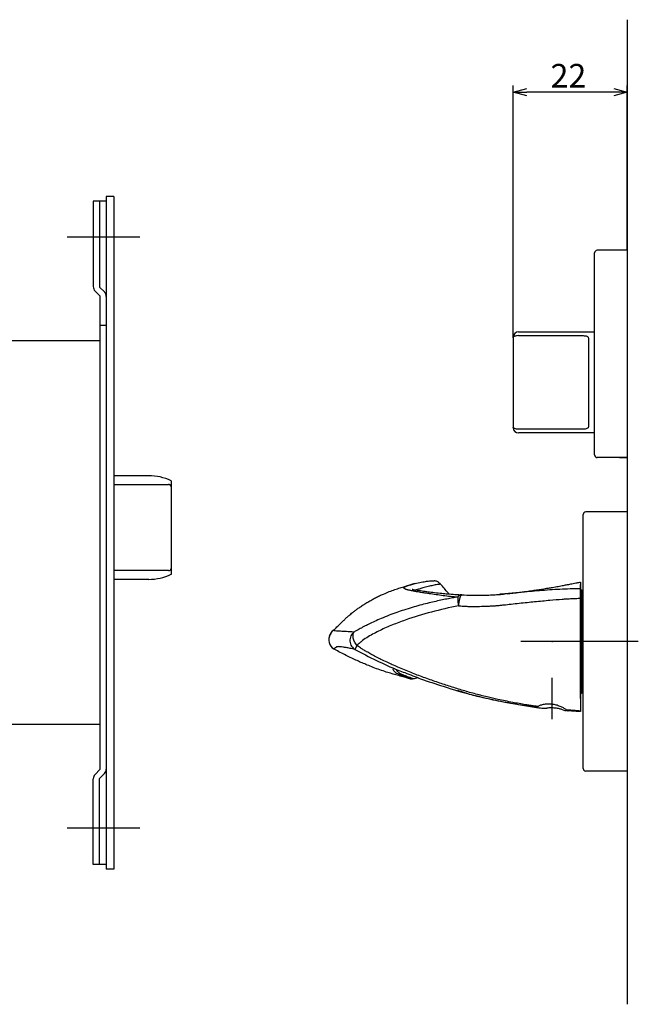
# Model space of a CAD drawing. Extents: x 2338 to 2967, y 90 to 508.
# Drawn here: x 2501 to 2620, y 90 to 280 of the extents above; entities that cross this region are included whole.
import ezdxf

# ---------------------------------------------------------------- set-up
doc = ezdxf.new("R2010")
doc.units = 0
doc.header["$LTSCALE"] = 0.5
doc.linetypes.add('CENTER2', pattern=[28.575, 19.05, -3.175, 3.175, -3.175])
doc.layers.add('01', color=1, linetype='CONTINUOUS')
doc.layers.add('1CENTER', color=7, linetype='CENTER2')
doc.styles.get("Standard").update_dxf_attribs({"font": 'txt.shx', "bigfont": 'extfont.shx'})

msp = doc.modelspace()

# ---------------------------------------------------------------- linework, layer by layer
at = {"layer": '01'}
for p, q in [((2617.71, 280.37), (2617.71, 90.37)), ((2595.71, 220.37), (2595.71, 267.67)), ((2595.71, 218.99), (2595.71, 267.67)), ((2615.11, 266.37), (2598.31, 266.37)), ((2615.11, 266.37), (2598.31, 266.37)), ((2617.71, 235.87), (2617.71, 267.67)), ((2617.71, 235.87), (2617.71, 267.67)), ((2523.71, 238.37), (2509.71, 238.37)), ((2617.71, 235.87), (2611.91, 235.87)), ((2617.71, 235.87), (2617.71, 195.87)), ((2611.41, 196.37), (2611.41, 235.37)), ((2595.71, 218.99), (2595.71, 201.75)), ((2596.71, 219.4), (2609.21, 219.4)), ((2610.21, 218.93), (2610.21, 201.8)), ((2595.71, 201.75), (2595.71, 201.62)), ((2609.21, 201.34), (2596.71, 201.34)), ((2617.71, 195.87), (2611.91, 195.87)), ((2616.21, 195.87), (2617.71, 195.87)), ((2609.21, 135.87), (2609.21, 184.87)), ((2617.71, 185.37), (2609.71, 185.37)), ((2617.71, 185.37), (2617.71, 135.37)), ((2608.71, 149.37), (2608.71, 171.37)), ((2585.71, 169.4), (2585.65, 169.4)), ((2585.81, 169.39), (2585.79, 169.39)), ((2593.13, 169.46), (2593.2, 169.47)), ((2608.91, 170.37), (2608.71, 170.37)), ((2608.71, 170.37), (2608.91, 170.37)), ((2608.91, 150.37), (2608.91, 170.37)), ((2608.91, 170.37), (2608.91, 160.37)), ((2619.84, 160.37), (2597.21, 160.37)), ((2608.91, 160.37), (2608.91, 150.37)), ((2561.14, 158.95), (2561.18, 158.94)), ((2576.44, 153.22), (2576.59, 153.2)), ((2577.39, 153.37), (2576.59, 153.2)), ((2608.91, 150.37), (2608.71, 150.37)), ((2608.91, 150.37), (2608.71, 150.37)), ((2600.19, 147.67), (2600.15, 147.68)), ((2617.71, 135.37), (2609.71, 135.37)), ((2523.71, 124.37), (2509.71, 124.37))]:
    msp.add_line(p, q, dxfattribs=at)
at = {"layer": '01', "linetype": 'BYBLOCK'}
for p, q in [((2595.71, 266.37), (2598.31, 267.06)), ((2595.71, 266.37), (2598.31, 267.06)), ((2598.31, 265.67), (2595.71, 266.37)), ((2595.71, 266.37), (2598.31, 266.37)), ((2598.31, 265.67), (2595.71, 266.37)), ((2595.71, 266.37), (2598.31, 266.37)), ((2615.11, 267.06), (2617.71, 266.37)), ((2615.11, 267.06), (2617.71, 266.37)), ((2617.71, 266.37), (2615.11, 265.67)), ((2617.71, 266.37), (2615.11, 266.37)), ((2617.71, 266.37), (2615.11, 265.67)), ((2617.71, 266.37), (2615.11, 266.37)), ((2517.21, 245.37), (2514.71, 245.37)), ((2514.71, 245.37), (2514.71, 228.86)), ((2515.91, 245.37), (2515.91, 228.77)), ((2517.21, 246.27), (2517.21, 116.47)), ((2518.71, 246.27), (2517.21, 246.27)), ((2518.71, 246.27), (2518.71, 116.47)), ((2515.06, 228.01), (2516.01, 227.07)), ((2515.91, 228.77), (2516.86, 227.82)), ((2516.01, 227.07), (2516.01, 135.67)), ((2517.21, 221.37), (2516.01, 221.37)), ((2516.01, 218.37), (2487.55, 218.37)), ((2525.42, 192.37), (2518.71, 192.37)), ((2525.42, 192.37), (2518.71, 192.37)), ((2529.71, 191.4), (2529.71, 173.33)), ((2525.42, 172.37), (2518.71, 172.37)), ((2525.42, 172.37), (2518.71, 172.37)), ((2516.01, 144.37), (2486.92, 144.37)), ((2515.06, 134.72), (2516.01, 135.67)), ((2515.91, 133.97), (2516.86, 134.91)), ((2514.71, 117.37), (2514.71, 133.87)), ((2515.91, 117.37), (2515.91, 133.97)), ((2517.21, 117.37), (2514.71, 117.37)), ((2518.71, 116.47), (2517.21, 116.47))]:
    msp.add_line(p, q, dxfattribs=at)
at = {"layer": '01', "linetype": 'CONTINUOUS'}
for p, q in [((2518.71, 190.68), (2529.21, 190.68)), ((2529.71, 189.85), (2529.71, 174.88)), ((2529.21, 174.05), (2518.71, 174.05))]:
    msp.add_line(p, q, dxfattribs=at)
at = {"layer": '01'}
for centre, radius, start, end in [((2611.91, 235.37), 0.5, 90, 180), ((2596.71, 219.12), 1, 90, 180), ((2596.71, 201.62), 1, 180, 270), ((2611.91, 196.37), 0.5, 180, 270), ((2609.71, 184.87), 0.5, 90, 180), ((2585.65, 167.41), 2, 85.1547, 90), ((2562.13, 160.69), 2, 148.261, 240.5057), ((2576.09, 155.18), 2, 261.008, 280.0511), ((2609.71, 135.87), 0.5, 180, 270)]:
    msp.add_arc(centre, radius, start, end, dxfattribs=at)
at = {"layer": '01', "linetype": 'BYBLOCK'}
for centre, radius, start, end in [((2515.91, 228.86), 1.2, 180, 225), ((2516.01, 226.97), 1.2, 0, 45), ((2525.42, 182.37), 10, 64.5775, 90), ((2525.42, 182.37), 10, 270, 295.4225), ((2516.01, 135.76), 1.2, 315, 0), ((2515.91, 133.87), 1.2, 135, 180)]:
    msp.add_arc(centre, radius, start, end, dxfattribs=at)
at = {"layer": '01', "linetype": 'CONTINUOUS'}
for centre, start, end in [((2529.25, 190.22), 5.7423, 94.7721), ((2529.25, 174.51), 265.2279, 354.2577)]:
    msp.add_arc(centre, 0.464, start, end, dxfattribs=at)
at = {"layer": '01'}
for points, knots in [([(2596.71, 219.4), (2596.57, 219.4), (2596.44, 219.39), (2596.19, 219.34), (2596.08, 219.31), (2595.9, 219.23), (2595.83, 219.19), (2595.73, 219.09), (2595.71, 219.04), (2595.71, 218.99)], [0, 0, 0, 0, 0.25, 0.25, 0.5, 0.5, 0.75, 0.75, 1, 1, 1, 1]), ([(2609.21, 219.4), (2609.35, 219.4), (2609.49, 219.39), (2609.74, 219.35), (2609.85, 219.32), (2610.03, 219.24), (2610.1, 219.19), (2610.19, 219.07), (2610.21, 219), (2610.21, 218.93)], [0, 0, 0, 0, 0.25, 0.25, 0.5, 0.5, 0.75, 0.75, 1, 1, 1, 1]), ([(2596.71, 201.34), (2596.57, 201.34), (2596.44, 201.35), (2596.19, 201.39), (2596.08, 201.42), (2595.9, 201.5), (2595.83, 201.54), (2595.73, 201.64), (2595.71, 201.69), (2595.71, 201.75)], [0, 0, 0, 0, 0.25, 0.25, 0.5, 0.5, 0.75, 0.75, 1, 1, 1, 1]), ([(2610.21, 201.8), (2610.21, 201.73), (2610.19, 201.66), (2610.1, 201.54), (2610.03, 201.49), (2609.85, 201.41), (2609.74, 201.38), (2609.49, 201.34), (2609.35, 201.34), (2609.21, 201.34)], [0, 0, 0, 0, 0.25, 0.25, 0.5, 0.5, 0.75, 0.75, 1, 1, 1, 1]), ([(2560.95, 162.44), (2561.11, 162.59), (2561.47, 162.93), (2562.01, 163.46), (2562.56, 164.01), (2563.06, 164.5), (2563.55, 164.97), (2563.98, 165.35), (2564.37, 165.67), (2564.68, 165.93), (2565.14, 166.28), (2565.68, 166.68), (2566.26, 167.09), (2566.93, 167.54), (2567.66, 167.99), (2568.4, 168.42), (2569.2, 168.84), (2570.01, 169.24), (2570.89, 169.63), (2571.86, 170.02), (2572.93, 170.41), (2573.83, 170.71), (2574.86, 171.03), (2575.83, 171.31), (2576.5, 171.48), (2576.78, 171.55)], [0, 0, 0, 0, 0.069836, 0.163979, 0.250061, 0.327938, 0.397066, 0.457894, 0.493615, 0.525466, 0.554554, 0.575358, 0.595904, 0.616807, 0.637582, 0.657386, 0.676556, 0.697148, 0.72258, 0.767452, 0.815314, 0.866522, 0.912047, 0.963491, 1, 1, 1, 1]), ([(2576.79, 171.56), (2576.79, 171.56), (2576.69, 171.53), (2576.52, 171.49), (2576.29, 171.42), (2576.09, 171.37), (2575.9, 171.31), (2575.71, 171.24), (2575.49, 171.17), (2575.29, 171.1), (2575.11, 171.03), (2574.98, 170.98), (2574.88, 170.94), (2574.79, 170.91), (2574.72, 170.87), (2574.64, 170.84), (2574.58, 170.81), (2574.55, 170.79), (2574.53, 170.77), (2574.52, 170.76), (2574.53, 170.75), (2574.56, 170.74), (2574.59, 170.72), (2574.64, 170.69), (2574.71, 170.65), (2574.78, 170.6), (2574.85, 170.55), (2574.97, 170.5), (2575.14, 170.44), (2575.3, 170.4), (2575.39, 170.38), (2575.44, 170.37), (2575.46, 170.37), (2575.47, 170.36), (2575.48, 170.36), (2575.48, 170.36), (2575.48, 170.36), (2575.48, 170.36), (2575.48, 170.36), (2575.48, 170.36), (2575.48, 170.36), (2575.48, 170.36), (2575.48, 170.36), (2575.48, 170.36), (2575.48, 170.36), (2575.48, 170.36), (2575.49, 170.36), (2575.58, 170.34), (2575.75, 170.3), (2576, 170.24), (2576.27, 170.19), (2576.55, 170.14), (2576.85, 170.08), (2577.18, 170.03), (2577.56, 169.96), (2577.97, 169.89), (2578.39, 169.83), (2578.78, 169.77), (2579.15, 169.71), (2579.8, 169.62), (2580.78, 169.48), (2582.15, 169.29), (2583.54, 169.11), (2584.55, 169.01), (2585.04, 168.97)], [0, 0, 0, 0, 0.001345, 0.034291, 0.061041, 0.082804, 0.107116, 0.132534, 0.161008, 0.194606, 0.224461, 0.249807, 0.270692, 0.287923, 0.30962, 0.335756, 0.366274, 0.388413, 0.410592, 0.432824, 0.455099, 0.479188, 0.502578, 0.526249, 0.549973, 0.564613, 0.581165, 0.597408, 0.621112, 0.633012, 0.638963, 0.641939, 0.643426, 0.64417, 0.644542, 0.644728, 0.644821, 0.644867, 0.644891, 0.644902, 0.644908, 0.644911, 0.644912, 0.644913, 0.644914, 0.644914, 0.645125, 0.646837, 0.663989, 0.681361, 0.696753, 0.711737, 0.727417, 0.742359, 0.760633, 0.779423, 0.796577, 0.812095, 0.825984, 0.83825, 0.882881, 0.924831, 0.963201, 1, 1, 1, 1]), ([(2576.78, 171.56), (2577.19, 171.65), (2578.02, 171.85), (2578.93, 171.98), (2579.58, 172.06), (2580.16, 172.11), (2580.37, 172.11), (2580.46, 172.11)], [0, 0, 0, 0, 0.254704, 0.508916, 0.678056, 0.847047, 1, 1, 1, 1]), ([(2581.69, 171.45), (2581.63, 171.43), (2581.5, 171.41), (2581.08, 171.36), (2580.68, 171.29), (2580.14, 171.17), (2579.35, 170.99), (2578.39, 170.73), (2577.55, 170.48), (2577.19, 170.38), (2577.01, 170.32)], [0, 0, 0, 0, 0.108153, 0.213427, 0.318872, 0.424879, 0.591635, 0.75763, 0.881736, 1, 1, 1, 1]), ([(2581.69, 171.45), (2581.56, 171.57), (2581.3, 171.83), (2580.86, 172.05), (2580.57, 172.09), (2580.46, 172.11)], [0, 0, 0, 0, 0.381207, 0.777696, 1, 1, 1, 1]), ([(2583.3, 169.56), (2583.25, 169.62), (2582.73, 170.26), (2582.19, 170.89), (2581.69, 171.45)], [0, 0, 0, 0, 0.096235, 1, 1, 1, 1]), ([(2594.55, 169.6), (2594.79, 169.63), (2595.32, 169.68), (2596.06, 169.77), (2597.06, 169.89), (2598.19, 170.05), (2599.39, 170.21), (2600.46, 170.37), (2601.34, 170.5), (2601.92, 170.59), (2602.54, 170.7), (2603.37, 170.84), (2604.4, 171.02), (2605.37, 171.2), (2606.24, 171.37), (2607.09, 171.53), (2607.94, 171.7), (2608.49, 171.81), (2608.71, 171.86)], [0, 0, 0, 0, 0.041457, 0.08982, 0.139166, 0.216332, 0.284054, 0.34354, 0.397119, 0.442846, 0.493284, 0.549719, 0.623546, 0.699158, 0.766969, 0.843491, 0.936062, 1, 1, 1, 1]), ([(2608.71, 171.85), (2608.71, 171.85), (2608.71, 171.89), (2608.71, 171.75), (2608.71, 171.43), (2608.71, 171.03), (2608.71, 170.72), (2608.71, 170.57)], [0, 0, 0, 0, 0.003027, 0.363124, 0.724585, 0.861932, 1, 1, 1, 1]), ([(2576.25, 170.46), (2576.26, 170.47), (2576.28, 170.47), (2576.33, 170.43), (2576.51, 170.4), (2577.02, 170.32), (2577.84, 170.2), (2578.91, 170.04), (2580.19, 169.88), (2581.46, 169.73), (2582.8, 169.6), (2584.1, 169.49), (2585.1, 169.43), (2585.6, 169.4)], [0, 0, 0, 0, 0.049003, 0.11408, 0.182218, 0.286916, 0.405058, 0.535182, 0.640476, 0.753396, 0.833132, 0.91521, 1, 1, 1, 1]), ([(2585.65, 169.4), (2585.54, 169.39), (2585.43, 169.35), (2585.22, 169.2), (2585.12, 169.09), (2585.04, 168.97)], [0, 0, 0, 0, 0.5, 0.5, 1, 1, 1, 1]), ([(2585.65, 169.3), (2585.63, 169.29), (2585.61, 169.26), (2585.58, 169.21), (2585.55, 169.16), (2585.52, 169.1), (2585.5, 169.05), (2585.47, 168.97), (2585.43, 168.87), (2585.38, 168.71), (2585.32, 168.49), (2585.26, 168.19), (2585.22, 167.9), (2585.19, 167.68), (2585.17, 167.52), (2585.16, 167.4), (2585.16, 167.32), (2585.15, 167.27)], [0, 0, 0, 0, 0.049626, 0.096593, 0.140896, 0.182536, 0.221512, 0.25783, 0.32692, 0.389333, 0.519866, 0.647667, 0.77108, 0.861139, 0.904807, 0.947478, 1, 1, 1, 1]), ([(2585.79, 169.39), (2585.78, 169.4), (2585.74, 169.4), (2585.68, 169.35), (2585.65, 169.3)], [0, 0, 0, 0, 0.226087, 1, 1, 1, 1]), ([(2585.79, 169.4), (2586.44, 169.36), (2587.66, 169.29), (2589.39, 169.3), (2590.9, 169.34), (2592.17, 169.4), (2593.2, 169.46), (2593.8, 169.52), (2594.07, 169.55)], [0, 0, 0, 0, 0.23504, 0.446067, 0.629562, 0.783771, 0.905586, 1, 1, 1, 1]), ([(2608.71, 170.57), (2607.38, 170.54), (2604.72, 170.48), (2600.8, 170.17), (2597.24, 169.88), (2594.71, 169.59), (2593.44, 169.51), (2593.13, 169.49)], [0, 0, 0, 0, 0.253736, 0.503997, 0.752977, 0.939149, 1, 1, 1, 1]), ([(2608.71, 168.72), (2608.71, 168.93), (2608.71, 169.13), (2608.71, 169.53), (2608.71, 169.71), (2608.71, 170.21), (2608.71, 170.45), (2608.71, 170.57)], [0, 0, 0, 0, 0.25, 0.25, 0.5, 0.5, 1, 1, 1, 1]), ([(2585.04, 168.97), (2584.7, 168.91), (2584, 168.78), (2582.9, 168.57), (2581.72, 168.33), (2580.45, 168.05), (2579.11, 167.73), (2577.68, 167.36), (2576.18, 166.93), (2574.69, 166.47), (2573.2, 165.97), (2571.74, 165.43), (2570.31, 164.85), (2569.01, 164.28), (2567.9, 163.75), (2567.06, 163.33), (2566.44, 162.99), (2565.99, 162.75), (2565.6, 162.53), (2565.27, 162.35), (2565.08, 162.24), (2564.99, 162.19)], [0, 0, 0, 0, 0.047213, 0.098654, 0.154322, 0.214216, 0.278339, 0.346698, 0.419303, 0.49615, 0.564935, 0.639299, 0.7165, 0.782804, 0.84133, 0.890927, 0.919034, 0.944, 0.965815, 0.984479, 1, 1, 1, 1]), ([(2585.15, 167.27), (2583.41, 166.91), (2581.67, 166.51), (2578.25, 165.6), (2576.55, 165.09), (2574.06, 164.21), (2573.23, 163.9), (2571.61, 163.24), (2570.81, 162.89), (2569.25, 162.13), (2568.48, 161.73), (2567.37, 161.05), (2567, 160.81), (2566.46, 160.41), (2566.29, 160.27), (2565.93, 159.97), (2565.75, 159.81), (2565.57, 159.62)], [0, 0, 0, 0, 0.25, 0.25, 0.5, 0.5, 0.625, 0.625, 0.75, 0.75, 0.875, 0.875, 0.9375, 0.9375, 0.96875, 0.96875, 1, 1, 1, 1]), ([(2585.04, 168.97), (2585.01, 168.78), (2585, 168.52), (2585.04, 167.91), (2585.09, 167.58), (2585.15, 167.27)], [0, 0, 0, 0, 0.5, 0.5, 1, 1, 1, 1]), ([(2585.15, 167.27), (2585.31, 167.26), (2585.63, 167.23), (2586.12, 167.2), (2586.68, 167.17), (2587.33, 167.15), (2588.32, 167.14), (2589.55, 167.16), (2590.76, 167.2), (2591.72, 167.25), (2592.45, 167.3), (2593.18, 167.36), (2594.13, 167.47), (2595.34, 167.6), (2596.85, 167.77), (2598.36, 167.92), (2599.86, 168.08), (2601.32, 168.22), (2603.09, 168.39), (2604.68, 168.52), (2606.07, 168.61), (2606.92, 168.66), (2607.8, 168.7), (2608.38, 168.71), (2608.71, 168.72)], [0, 0, 0, 0, 0.020417, 0.041285, 0.062613, 0.092373, 0.124846, 0.189609, 0.249352, 0.280647, 0.312023, 0.343163, 0.374166, 0.433356, 0.499312, 0.567159, 0.626432, 0.689838, 0.751418, 0.85164, 0.890426, 0.92636, 0.958763, 1, 1, 1, 1]), ([(2608.71, 168.72), (2608.71, 167.25), (2608.71, 163.84), (2608.71, 158.61), (2608.71, 153.44), (2608.71, 149.35), (2608.71, 147.54), (2608.71, 146.96)], [0.278948, 0.278948, 0.278948, 0.278948, 4.679865, 10.487169, 16.294473, 22.101776, 27.630131, 27.630131, 27.630131, 27.630131]), ([(2560.27, 161.44), (2560.35, 161.59), (2560.52, 161.9), (2560.67, 162.07), (2560.55, 161.94), (2560.43, 161.72), (2560.41, 161.63), (2560.45, 161.75), (2560.61, 162.14), (2560.82, 162.4), (2560.93, 162.53)], [0, 0, 0, 0, 0.125371, 0.249809, 0.374827, 0.500751, 0.626647, 0.751818, 0.876113, 1, 1, 1, 1]), ([(2564.99, 162.19), (2564.48, 162.23), (2563.46, 162.31), (2562.35, 162.34), (2561.56, 162.37), (2561.21, 162.45), (2561.02, 162.5), (2560.93, 162.53), (2560.94, 162.52), (2560.95, 162.51)], [0, 0, 0, 0, 0.149622, 0.299625, 0.449855, 0.599945, 0.748805, 0.897519, 1, 1, 1, 1]), ([(2564.99, 162.19), (2564.77, 162.02), (2564.56, 161.78), (2564.34, 161.33), (2564.28, 161.16), (2564.21, 160.81), (2564.2, 160.63), (2564.22, 160.27), (2564.26, 160.1), (2564.37, 159.76), (2564.45, 159.61), (2564.72, 159.19), (2564.95, 158.99), (2565.19, 158.85)], [0, 0, 0, 0, 0.25, 0.25, 0.375, 0.375, 0.5, 0.5, 0.625, 0.625, 0.75, 0.75, 1, 1, 1, 1]), ([(2565.57, 159.62), (2565.42, 159.8), (2565.28, 160.03), (2565.03, 160.52), (2564.93, 160.79), (2564.82, 161.3), (2564.8, 161.54), (2564.85, 161.93), (2564.91, 162.08), (2564.99, 162.19)], [0, 0, 0, 0, 0.25, 0.25, 0.5, 0.5, 0.75, 0.75, 1, 1, 1, 1]), ([(2565.57, 159.62), (2565.55, 159.59), (2565.52, 159.52), (2565.47, 159.43), (2565.43, 159.35), (2565.39, 159.27), (2565.36, 159.2), (2565.32, 159.14), (2565.29, 159.07), (2565.25, 158.99), (2565.22, 158.92), (2565.2, 158.87), (2565.19, 158.86), (2565.19, 158.85)], [0, 0, 0, 0, 0.0762632, 0.1508297, 0.2237418, 0.2950536, 0.3648299, 0.4331462, 0.5000876, 0.6277844, 0.7531449, 0.8769388, 1, 1, 1, 1]), ([(2600.5, 147.81), (2600.25, 147.85), (2599.74, 147.92), (2598.94, 148.04), (2597.97, 148.2), (2596.85, 148.39), (2595.07, 148.72), (2593.01, 149.14), (2590.54, 149.71), (2588.2, 150.3), (2585.76, 151), (2583.34, 151.76), (2580.89, 152.57), (2578.45, 153.43), (2575.94, 154.38), (2573.59, 155.36), (2571.66, 156.23), (2570.26, 156.9), (2569.22, 157.43), (2568.3, 157.92), (2567.49, 158.37), (2566.83, 158.76), (2566.32, 159.09), (2565.91, 159.37), (2565.68, 159.54), (2565.57, 159.62)], [0, 0, 0, 0, 0.01989, 0.041723, 0.065496, 0.09948, 0.13346, 0.211533, 0.269847, 0.338128, 0.406521, 0.474909, 0.543122, 0.6149, 0.684007, 0.759625, 0.820514, 0.855507, 0.885207, 0.914835, 0.939713, 0.959668, 0.976882, 0.989046, 1, 1, 1, 1]), ([(2565.19, 158.85), (2564.86, 158.92), (2564.55, 158.99), (2563.97, 159.1), (2563.71, 159.15), (2563.24, 159.23), (2563.04, 159.27), (2562.67, 159.32), (2562.51, 159.35), (2562.25, 159.37), (2562.15, 159.38), (2561.99, 159.38), (2561.93, 159.38), (2561.77, 159.36), (2561.7, 159.35), (2561.6, 159.31), (2561.57, 159.28), (2561.5, 159.22), (2561.46, 159.19), (2561.4, 159.14), (2561.38, 159.12), (2561.34, 159.09), (2561.32, 159.07), (2561.27, 159.05), (2561.23, 159.03), (2561.17, 159), (2561.14, 158.97), (2561.14, 158.95)], [0, 0, 0, 0, 0.0625, 0.0625, 0.125, 0.125, 0.1875, 0.1875, 0.25, 0.25, 0.3125, 0.3125, 0.375, 0.375, 0.5, 0.5, 0.625, 0.625, 0.75, 0.75, 0.8125, 0.8125, 0.875, 0.875, 0.9375, 0.9375, 1, 1, 1, 1]), ([(2575.58, 153.25), (2575.55, 153.26), (2575.37, 153.31), (2574.97, 153.42), (2574.27, 153.61), (2573.37, 153.85), (2572.3, 154.16), (2571.19, 154.5), (2569.99, 154.9), (2568.76, 155.35), (2567.62, 155.81), (2566.57, 156.24), (2565.57, 156.69), (2564.54, 157.17), (2563.43, 157.71), (2562.35, 158.27), (2561.6, 158.68), (2561.22, 158.88), (2561.17, 158.92)], [0, 0, 0, 0, 0.008136, 0.047144, 0.085234, 0.15494, 0.220475, 0.292864, 0.374565, 0.459907, 0.537975, 0.604139, 0.66976, 0.741072, 0.817321, 0.901423, 0.984718, 1, 1, 1, 1]), ([(2565.19, 158.85), (2566.56, 158.13), (2569.3, 156.69), (2572.52, 155.23), (2574.38, 154.53), (2574.8, 154.37)], [0, 0, 0, 0, 0.43733, 0.873726, 1, 1, 1, 1]), ([(2572.86, 155.11), (2572.83, 155.11), (2572.65, 155.13), (2572.52, 155.08), (2572.5, 154.91), (2572.72, 154.59), (2573.4, 154.14), (2574.26, 153.81), (2574.9, 153.57), (2575.22, 153.39), (2575.4, 153.32), (2575.48, 153.29)], [0, 0, 0, 0, 0.014647, 0.106909, 0.19914, 0.29209, 0.442631, 0.592736, 0.741918, 0.89102, 1, 1, 1, 1]), ([(2573.29, 154.94), (2573.26, 154.93), (2573.15, 154.91), (2573.31, 154.69), (2573.75, 154.28), (2574.66, 153.86), (2575.53, 153.58), (2576.06, 153.35), (2576.31, 153.26), (2576.44, 153.22)], [0, 0, 0, 0, 0.036564, 0.154447, 0.273833, 0.455592, 0.637179, 0.818555, 1, 1, 1, 1]), ([(2574.8, 154.37), (2575.82, 153.97), (2578.26, 153), (2582.71, 151.57), (2586.55, 150.35), (2588.98, 149.82), (2589.41, 149.73)], [0, 0, 0, 0, 0.213715, 0.513288, 0.913278, 1, 1, 1, 1]), ([(2575.78, 153.21), (2575.73, 153.22), (2575.63, 153.24), (2575.52, 153.27), (2575.47, 153.29)], [0, 0, 0, 0, 0.5000886, 1, 1, 1, 1]), ([(2576.58, 153.19), (2576.46, 153.18), (2576.21, 153.14), (2575.93, 153.19), (2575.78, 153.21)], [0, 0, 0, 0, 0.48025, 1, 1, 1, 1]), ([(2600.2, 147.67), (2599.22, 147.81), (2596.91, 148.13), (2593.31, 148.78), (2589.76, 149.52), (2586.96, 150.24), (2585.52, 150.74), (2584.97, 150.93)], [0, 0, 0, 0, 0.187495, 0.439855, 0.693192, 0.885114, 1, 1, 1, 1]), ([(2589.41, 149.73), (2590.98, 149.35), (2594.54, 148.5), (2598.16, 147.97), (2600.19, 147.67)], [0, 0, 0, 0, 0.44002, 1, 1, 1, 1]), ([(2606.01, 147.16), (2605.89, 147.27), (2605.74, 147.37), (2605.39, 147.58), (2605.18, 147.69), (2604.84, 147.84), (2604.72, 147.88), (2604.47, 147.97), (2604.34, 148.02), (2603.94, 148.14), (2603.66, 148.2), (2603.07, 148.29), (2602.78, 148.31), (2602.35, 148.31), (2602.21, 148.31), (2601.94, 148.29), (2601.81, 148.27), (2601.56, 148.23), (2601.44, 148.2), (2601.21, 148.14), (2601.1, 148.1), (2600.8, 147.99), (2600.63, 147.9), (2600.5, 147.81)], [0, 0, 0, 0, 0.125, 0.125, 0.25, 0.25, 0.3125, 0.3125, 0.375, 0.375, 0.5, 0.5, 0.625, 0.625, 0.6875, 0.6875, 0.75, 0.75, 0.8125, 0.8125, 0.875, 0.875, 1, 1, 1, 1]), ([(2600.13, 147.68), (2600.15, 147.67), (2600.19, 147.67), (2600.31, 147.65), (2600.39, 147.64), (2600.57, 147.61), (2600.68, 147.6), (2600.93, 147.56), (2601.07, 147.54), (2601.22, 147.52)], [0, 0, 0, 0, 0.25, 0.25, 0.5, 0.5, 0.75, 0.75, 1, 1, 1, 1]), ([(2605.28, 147.21), (2605.07, 147.28), (2604.85, 147.34), (2604.49, 147.41), (2604.36, 147.44), (2604.1, 147.48), (2603.97, 147.5), (2603.57, 147.54), (2603.29, 147.56), (2602.73, 147.56), (2602.46, 147.55), (2602.2, 147.53)], [0, 0, 0, 0, 0.25, 0.25, 0.375, 0.375, 0.5, 0.5, 0.75, 0.75, 1, 1, 1, 1]), ([(2608.71, 146.85), (2608.64, 146.85), (2608.53, 146.86), (2608.31, 146.87), (2607.95, 146.89), (2607.38, 146.93), (2606.79, 146.97), (2606.31, 147), (2606.07, 147.02), (2605.94, 147.03)], [0, 0, 0, 0, 0.083614, 0.124925, 0.249891, 0.499714, 0.74968, 0.86523, 1, 1, 1, 1]), ([(2608.71, 146.96), (2608.6, 146.96), (2608.34, 146.98), (2607.89, 147.02), (2607.3, 147.06), (2606.66, 147.11), (2606.21, 147.15), (2606.01, 147.16)], [0, 0, 0, 0, 0.124153, 0.290814, 0.499999, 0.777939, 1, 1, 1, 1]), ([(2606.24, 147.02), (2606.27, 147.02), (2606.32, 147.01), (2606.3, 147.01), (2606.3, 147.01)], [0, 0, 0, 0, 0.787258, 1, 1, 1, 1]), ([(2608.71, 146.85), (2608.31, 146.88), (2607.9, 146.9), (2607.07, 146.96), (2606.66, 146.99), (2606.24, 147.02)], [0, 0, 0, 0, 0.5, 0.5, 1, 1, 1, 1])]:
    msp.add_open_spline(points, degree=3, knots=knots, dxfattribs=at)
for points, degree in [([(2596.71, 220.12), (2611.41, 220.12)], 1), ([(2611.41, 200.62), (2596.71, 200.62)], 1), ([(2600.5, 147.81), (2600.36, 147.72), (2600.25, 147.67), (2600.19, 147.67)], 3), ([(2601.22, 147.52), (2601.51, 147.48), (2601.84, 147.5), (2602.2, 147.53)], 3), ([(2605.28, 147.21), (2605.54, 147.12), (2605.77, 147.04), (2605.94, 147.03)], 3), ([(2606.29, 147.01), (2606.24, 147.01), (2606.12, 147.02), (2605.94, 147.03)], 3), ([(2606.24, 147.02), (2606.19, 147.03), (2606.11, 147.08), (2606.01, 147.16)], 3), ([(2608.71, 146.96), (2608.71, 146.89), (2608.71, 146.85), (2608.71, 146.85)], 3)]:
    msp.add_open_spline(points, degree=degree, dxfattribs=at)
msp.add_point((2603.21, 160.37), dxfattribs=at)
msp.add_point((2603.21, 160.37), dxfattribs=at)
at = {"layer": '1CENTER'}
msp.add_line((2603.21, 145.37), (2603.21, 153.37), dxfattribs=at)

# ---------------------------------------------------------------- texts
at = {"layer": '01', "linetype": 'CONTINUOUS'}
msp.add_text('22', height=4.55, dxfattribs=at).set_placement((2602.92, 267.28))
msp.add_text('22', height=4.55, dxfattribs=at).set_placement((2602.92, 267.28))

doc.saveas('drawing.dxf')
